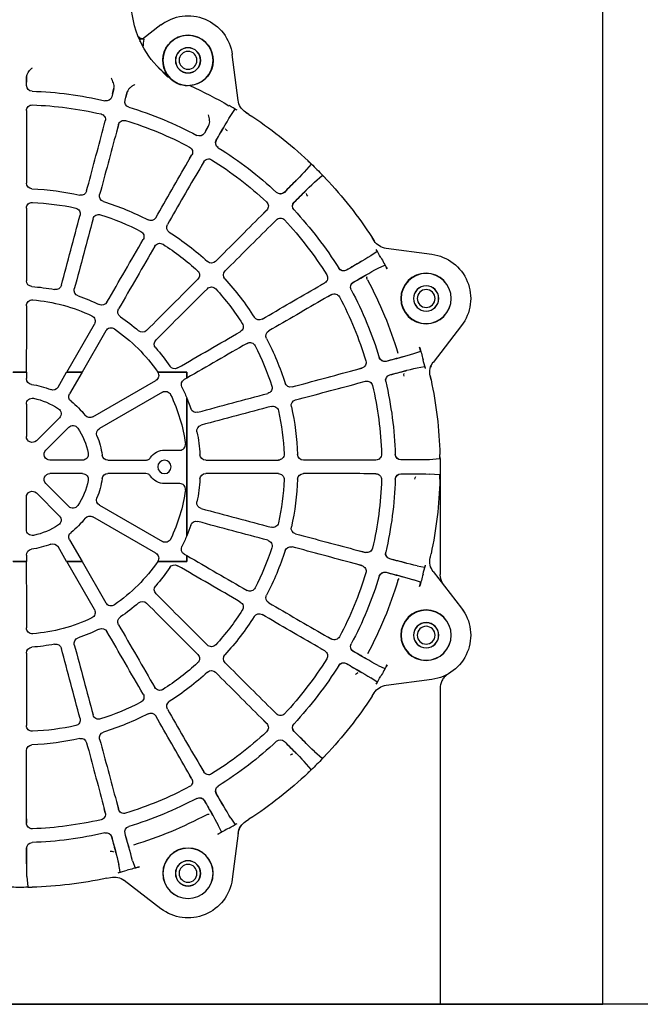
# Model space of a CAD drawing. Units: millimetres. Extents: x 1429 to 1802, y 192 to 446.
# Drawn here: x 1753 to 1758, y 343 to 351 of the extents above; entities that cross this region are included whole.
import ezdxf

# ---------------------------------------------------------------- set-up
doc = ezdxf.new("R2010")
doc.units = ezdxf.units.MM
doc.header["$LTSCALE"] = 0.1
for name, color, linetype in [('3B0960M', 7, 'Continuous'), ('3B0967BASE', 7, 'Continuous'), ('PAREDES', 7, 'Continuous')]:
    doc.layers.add(name, color=color, linetype=linetype)

# ---------------------------------------------------------------- blocks, each defined once
blk = doc.blocks.new('SE2')
at = {"layer": '3B0960M', "color": 7, "linetype": 'Continuous', "ltscale": 25.4}
for p, q in [((112.456, 263.326), (114.103, 262.062)), ((113.965, 262.042), (113.989, 262.044)), ((113.989, 262.044), (114.113, 262.053)), ((114.113, 262.053), (114.33, 262.068)), ((114.299, 261.842), (114.302, 261.85)), ((114.33, 261.826), (114.302, 261.85)), ((114.33, 261.826), (114.33, 262.068)), ((114.33, 261.826), (114.33, 261.826)), ((105.512, 256.552), (106.055, 260.675)), ((111.834, 258.652), (112.742, 259.559)), ((124.517, 257.891), (124.514, 258.665)), ((124.514, 258.665), (124.514, 258.186)), ((115.679, 256.564), (115.475, 257.313)), ((115.475, 257.313), (115.601, 256.843)), ((116.678, 257.635), (116.876, 256.885)), ((116.804, 257.166), (116.678, 257.635)), ((104.55, 255.302), (104.848, 255.494)), ((104.848, 255.494), (104.832, 255.484)), ((106.19, 255.191), (105.808, 255.745)), ((124.514, 255.64), (124.514, 255.252)), ((124.523, 255.64), (124.524, 254.921)), ((117.638, 254.014), (117.453, 254.709)), ((117.562, 254.337), (117.462, 254.711)), ((108.173, 254.288), (108.558, 253.615)), ((108.416, 253.867), (108.173, 254.288)), ((116.258, 254.389), (116.359, 254.014)), ((116.267, 254.391), (116.454, 253.697)), ((98.958, 250.857), (99.232, 251.118)), ((99.232, 251.118), (99.24, 251.126)), ((108.607, 251.044), (108.801, 250.708)), ((108.615, 251.048), (108.976, 250.426)), ((110.037, 251.039), (109.678, 251.662)), ((109.88, 251.331), (109.686, 251.667)), ((98.969, 250.868), (98.958, 250.857)), ((98.958, 250.857), (98.958, 250.857)), ((98.969, 250.868), (98.969, 250.868)), ((98.978, 250.833), (99.584, 250.121)), ((97.67, 249.556), (97.678, 249.565)), ((97.939, 249.839), (97.678, 249.565)), ((97.939, 249.839), (97.929, 249.828)), ((97.929, 249.828), (97.929, 249.828)), ((97.939, 249.839), (97.939, 249.839)), ((98.675, 249.213), (97.964, 249.818)), ((103.465, 246.198), (102.957, 246.707)), ((103.238, 246.439), (102.964, 246.713)), ((102.083, 245.832), (102.357, 245.558)), ((102.09, 245.839), (102.598, 245.332)), ((93.302, 243.948), (93.494, 244.246)), ((93.313, 243.964), (93.302, 243.948)), ((92.244, 243.284), (88.122, 242.741)), ((93.051, 242.988), (93.606, 242.606)), ((92.963, 241.493), (92.366, 241.777)), ((98.37, 239.821), (97.748, 240.181)), ((98.088, 239.995), (97.753, 240.189)), ((97.13, 239.11), (97.466, 238.916)), ((97.134, 239.118), (97.757, 238.76)), ((85.47, 236.34), (88.002, 233.042)), ((120.915, 232.164), (118.427, 236.478)), ((117.391, 235.88), (119.538, 232.164)), ((89.154, 234.021), (89.776, 233.799)), ((89.444, 232.558), (88.781, 232.68)), ((95.099, 232.342), (94.405, 232.529)), ((94.782, 232.438), (94.408, 232.538)), ((88.205, 231.477), (88.28, 231.824)), ((88.28, 231.824), (88.276, 231.805)), ((110.136, 232.161), (112.747, 232.162)), ((110.136, 232.161), (110.137, 232.159)), ((110.136, 231.628), (110.136, 232.161)), ((110.136, 231.628), (110.137, 231.626)), ((110.137, 232.159), (110.137, 231.626)), ((112.749, 232.159), (110.137, 232.159)), ((110.137, 231.626), (110.363, 231.495)), ((112.749, 232.159), (112.747, 232.162)), ((119.538, 232.164), (119.535, 232.159)), ((120.923, 232.159), (119.535, 232.159)), ((119.535, 232.159), (120.656, 230.218)), ((119.538, 232.164), (120.915, 232.164)), ((120.923, 232.159), (120.915, 232.164)), ((121.697, 230.819), (120.923, 232.159)), ((124.541, 232.165), (124.536, 232.159)), ((125.738, 232.159), (124.536, 232.159)), ((124.536, 232.159), (124.536, 231.58)), ((124.541, 232.165), (125.733, 232.165)), ((94.085, 231.335), (94.46, 231.235)), ((94.782, 231.159), (94.088, 231.344)), ((118.578, 228.14), (112.918, 231.408)), ((110.135, 229.838), (109.783, 228.902)), ((110.137, 229.847), (110.135, 229.838)), ((110.137, 229.847), (110.137, 217.472)), ((112.317, 230.367), (117.977, 227.099)), ((124.536, 229.298), (124.536, 226.375)), ((123.641, 226.005), (121.575, 228.072)), ((122.791, 225.155), (120.725, 227.222)), ((87.394, 224.379), (87.403, 224.757)), ((87.403, 224.757), (87.403, 224.77)), ((112.137, 225.159), (110.751, 225.159)), ((87.394, 224.395), (87.394, 224.395)), ((87.394, 224.395), (87.394, 224.379)), ((87.394, 224.379), (87.394, 224.379)), ((87.426, 224.377), (88.357, 224.302)), ((93.544, 224.282), (93.157, 224.282)), ((93.157, 224.273), (93.875, 224.272)), ((117.216, 224.26), (113.807, 224.26)), ((119.498, 224.26), (122.421, 224.26)), ((87.394, 222.94), (87.394, 222.94)), ((87.394, 222.924), (87.394, 222.94)), ((87.394, 222.94), (87.403, 222.562)), ((87.394, 222.924), (87.394, 222.924)), ((87.426, 222.942), (88.357, 223.017)), ((93.157, 223.046), (93.875, 223.047)), ((93.157, 223.037), (93.544, 223.037)), ((113.807, 223.058), (117.216, 223.058)), ((119.498, 223.058), (122.421, 223.058)), ((87.403, 222.549), (87.403, 222.562)), ((110.751, 222.159), (112.137, 222.159)), ((122.791, 222.164), (120.725, 220.097)), ((123.641, 221.314), (121.575, 219.247)), ((117.977, 220.22), (112.317, 216.952)), ((124.536, 218.02), (124.536, 220.943)), ((109.783, 218.417), (110.135, 217.481)), ((112.918, 215.911), (118.578, 219.179)), ((110.135, 217.481), (110.137, 217.472)), ((120.656, 217.1), (119.536, 215.159)), ((88.28, 215.495), (88.205, 215.842)), ((94.46, 216.084), (94.085, 215.984)), ((94.782, 216.16), (94.088, 215.975)), ((110.137, 215.693), (110.136, 215.691)), ((110.136, 215.158), (110.136, 215.691)), ((110.363, 215.824), (110.137, 215.693)), ((110.137, 215.693), (110.137, 215.159)), ((120.923, 215.159), (121.697, 216.499)), ((124.536, 215.739), (124.536, 215.159)), ((88.276, 215.514), (88.28, 215.495)), ((94.405, 214.79), (95.099, 214.977)), ((94.408, 214.781), (94.782, 214.881)), ((110.136, 215.158), (110.137, 215.159)), ((112.747, 215.157), (110.136, 215.158)), ((110.137, 215.159), (112.749, 215.159)), ((112.747, 215.157), (112.749, 215.159)), ((119.538, 215.155), (117.391, 211.439)), ((118.427, 210.841), (120.915, 215.155)), ((119.536, 215.159), (119.538, 215.155)), ((119.536, 215.159), (120.923, 215.159)), ((120.915, 215.155), (119.538, 215.155)), ((120.915, 215.155), (120.923, 215.159)), ((124.536, 215.159), (124.541, 215.154)), ((124.536, 215.159), (125.738, 215.159)), ((125.733, 215.154), (124.541, 215.154)), ((88.002, 214.277), (85.47, 210.979)), ((89.444, 214.761), (88.781, 214.639)), ((89.154, 213.298), (89.776, 213.519)), ((97.466, 208.403), (97.13, 208.209)), ((97.757, 208.559), (97.134, 208.201)), ((97.748, 207.138), (98.37, 207.498)), ((97.753, 207.13), (98.089, 207.324)), ((92.963, 205.826), (92.366, 205.542)), ((88.122, 204.578), (92.244, 204.035)), ((93.051, 204.33), (93.606, 204.713)), ((93.302, 203.371), (93.313, 203.355)), ((93.494, 203.073), (93.302, 203.371)), ((102.357, 201.761), (102.083, 201.486)), ((102.598, 201.987), (102.09, 201.48)), ((102.958, 200.612), (103.465, 201.121)), ((102.964, 200.606), (103.238, 200.88)), ((98.675, 198.106), (97.964, 197.501)), ((97.678, 197.754), (97.67, 197.763)), ((97.939, 197.48), (97.678, 197.754)), ((97.929, 197.491), (97.929, 197.491)), ((97.939, 197.48), (97.929, 197.491)), ((97.939, 197.48), (97.939, 197.48)), ((98.978, 196.486), (99.584, 197.198)), ((98.958, 196.462), (98.958, 196.462)), ((98.969, 196.451), (98.958, 196.462)), ((98.958, 196.462), (99.232, 196.201)), ((98.969, 196.451), (98.969, 196.451)), ((108.801, 196.611), (108.607, 196.275)), ((108.976, 196.892), (108.615, 196.271)), ((109.678, 195.657), (110.037, 196.28)), ((99.24, 196.193), (99.232, 196.201)), ((109.686, 195.652), (109.88, 195.988)), ((116.454, 193.622), (116.267, 192.928)), ((116.359, 193.305), (116.258, 192.93)), ((117.638, 193.304), (117.453, 192.61)), ((117.462, 192.608), (117.562, 192.982)), ((104.848, 191.825), (104.55, 192.017)), ((104.832, 191.835), (104.848, 191.825)), ((106.19, 192.128), (105.808, 191.574)), ((124.514, 192.067), (124.514, 191.679)), ((124.523, 191.679), (124.524, 192.398)), ((107.02, 190.889), (107.303, 191.486)), ((105.512, 190.767), (106.055, 186.644)), ((114.997, 188.299), (114.775, 187.676)), ((116.116, 187.304), (116.238, 187.966)), ((112.456, 183.993), (115.755, 186.524)), ((116.973, 186.803), (116.992, 186.799)), ((117.319, 186.728), (116.973, 186.803)), ((124.494, 186.879), (124.42, 185.948)), ((124.036, 185.926), (124.027, 185.926)), ((124.417, 185.916), (124.036, 185.926)), ((124.402, 185.917), (124.402, 185.917)), ((124.417, 185.916), (124.402, 185.917)), ((124.417, 185.916), (124.417, 185.916))]:
    blk.add_line(p, q, dxfattribs=at)
for centre, radius in [((110.021, 260.153), 2.25), ((110.021, 260.153), 1.136), ((110.021, 260.153), 1.125), ((88.653, 238.772), 2.267), ((88.644, 238.775), 2.25), ((88.644, 238.775), 1.136), ((88.644, 238.775), 1.125), ((112.137, 223.659), 0.6), ((88.653, 208.547), 2.267), ((88.644, 208.543), 2.25), ((88.644, 208.543), 1.136), ((88.644, 208.543), 1.125), ((110.025, 187.175), 2.267), ((110.021, 187.166), 2.25), ((110.021, 187.166), 1.136), ((110.021, 187.166), 1.125)]:
    blk.add_circle(centre, radius, dxfattribs=at)
for centre, radius, start, end in [((106.387, 265.579), 8.75, 335.14923, 0.01075), ((110.021, 260.153), 4, 52.50005, 172.49998), ((110.025, 260.144), 2.267, 323.45175, 265.86964), ((106.387, 265.579), 8.75, 315, 334.71595), ((107.415, 260.932), 6.644, 3.5901, 9.62253), ((113.948, 262.693), 0.649, 275.48372, 299.72243), ((113.993, 262.692), 0.629, 296.25922, 318.16497), ((109.442, 262.456), 4.382, 303.28104, 315.11622), ((128.684, 265.421), 7.571, 232.01529, 232.80978), ((123.503, 258.575), 1.015, 5.09632, 53.39543), ((110.148, 259.921), 2.039, 286.25871, 326.43103), ((125.137, 223.659), 37.477, 114.05404, 120.09634), ((110.095, 259.976), 2.107, 263.64171, 287.21916), ((125.128, 223.727), 33.675, 91.87098, 103.12908), ((124.012, 257.889), 0.505, 271.87458, 0.2104), ((104.038, 256.765), 1.507, 302.51566, 352.37149), ((115.191, 256.432), 0.505, 286.87458, 15.2104), ((117.364, 257.014), 0.505, 194.78956, 283.12552), ((97.893, 270.354), 16.584, 297.76227, 300.63306), ((125.111, 223.722), 33.675, 106.87098, 118.12908), ((125.129, 223.722), 32.448, 92.00418, 102.99589), ((124.012, 255.639), 0.511, 0.10094, 92.01993), ((125.137, 223.659), 37.75, 123.04781, 133.31452), ((-5.172, 188.079), 130.021, 29.95197, 31.07519), ((125.113, 223.717), 32.448, 107.00418, 117.99589), ((115.773, 254.258), 0.511, 15.10094, 107.01993), ((117.947, 254.84), 0.511, 102.98058, 194.89862), ((58.103, 224.76), 56.875, 29.75951, 31.28482), ((107.047, 252.742), 0.498, 301.88177, 30.03985), ((107.048, 252.741), 0.505, 301.87458, 30.2104), ((108.996, 253.866), 0.505, 209.78956, 298.12552), ((125.095, 223.714), 33.675, 121.87098, 133.12908), ((110.121, 251.917), 0.511, 117.98058, 209.89862), ((125.099, 223.709), 32.448, 122.00418, 132.99589), ((108.173, 250.792), 0.511, 30.10094, 122.01993), ((125.137, 223.659), 37.75, 133.90731, 136.09273), ((125.137, 223.659), 37.75, 136.68553, 146.95219), ((172.909, 320.358), 101.537, 223.76725, 225.20559), ((143.272, 290.51), 59.467, 223.74839, 225.20722), ((8.476, 155.564), 130.023, 44.95197, 46.07518), ((60.102, 207.373), 56.875, 44.75951, 46.28482), ((119.63, 248.557), 0.518, 194.94521, 282.47147), ((125.132, 223.699), 24.942, 92.52074, 102.47934), ((124.012, 249.134), 0.518, 272.52861, 0.05479), ((101.728, 248.659), 0.505, 224.79024, 313.12484), ((101.727, 248.66), 0.498, 224.96031, 313.11813), ((117.457, 247.975), 0.518, 287.52861, 15.05479), ((125.083, 223.701), 33.675, 136.87098, 148.12908), ((100.136, 247.069), 0.498, 316.88177, 45.03985), ((100.138, 247.068), 0.505, 316.87458, 45.2104), ((103.32, 247.068), 0.511, 132.98014, 224.89906), ((125.122, 223.696), 24.942, 107.52074, 117.47934), ((120.213, 246.382), 0.521, 102.22659, 194.95025), ((125.133, 223.693), 23.736, 92.76674, 102.23335), ((124.012, 246.882), 0.521, 0.04975, 92.7735), ((125.087, 223.698), 32.448, 137.00418, 147.99589), ((101.729, 245.477), 0.511, 45.10094, 137.01993), ((113.374, 246.284), 0.518, 209.94521, 297.47147), ((125.124, 223.691), 23.736, 107.76674, 117.23335), ((118.04, 245.799), 0.521, 15.04975, 107.7735), ((111.425, 245.159), 0.518, 302.52861, 30.05479), ((125.113, 223.691), 24.942, 122.52074, 132.47934), ((114.5, 244.333), 0.521, 117.22659, 209.95025), ((92.031, 244.758), 1.507, 277.62837, 327.48447), ((78.444, 250.902), 16.583, 329.36677, 332.23772), ((125.116, 223.686), 23.736, 122.76674, 132.23335), ((112.552, 243.208), 0.521, 30.04975, 122.7735), ((88.644, 238.775), 4, 97.50002, 217.49995), ((125.136, 223.66), 37.476, 149.90361, 151.66448), ((146.253, 329.426), 101.536, 238.76725, 240.2056), ((30.075, 127.689), 130.024, 59.95198, 61.07518), ((125.352, 292.925), 59.467, 238.74839, 240.20722), ((96.056, 241.748), 0.505, 239.7896, 328.12548), ((96.054, 241.749), 0.498, 239.96031, 328.11813), ((107.919, 242.468), 0.518, 224.94521, 312.47147), ((125.137, 223.659), 35.453, 151.73659, 163.26347), ((66.534, 191.096), 56.875, 59.75951, 61.28482), ((98.004, 240.623), 0.511, 147.98014, 239.89906), ((125.106, 223.684), 24.942, 137.52074, 147.47934), ((106.328, 240.877), 0.518, 317.52861, 45.05479), ((109.512, 240.876), 0.521, 132.22659, 224.95025), ((125.074, 223.686), 33.675, 151.87098, 163.12908), ((94.929, 239.801), 0.498, 331.88177, 60.03985), ((94.931, 239.8), 0.505, 331.87458, 60.2104), ((125.11, 223.68), 23.736, 137.76674, 147.23335), ((107.921, 239.285), 0.521, 45.04975, 137.7735), ((119.725, 239.511), 0.525, 288.85117, 15.03546), ((121.898, 240.093), 0.525, 194.96454, 281.14895), ((125.135, 223.673), 16.211, 93.84806, 101.15206), ((124.012, 240.371), 0.525, 273.85117, 0.03546), ((125.079, 223.683), 32.448, 152.00418, 162.99589), ((96.88, 238.675), 0.511, 60.10165, 152.01922), ((125.132, 223.672), 16.211, 108.84806, 116.15206), ((115.807, 237.57), 0.525, 303.85117, 30.03546), ((117.755, 238.695), 0.525, 209.96454, 296.14895), ((125.137, 223.659), 15.026, 94.44989, 115.55026), ((124.012, 238.116), 0.527, 0.0306, 94.44989), ((103.638, 237.371), 0.518, 239.94521, 327.47147), ((125.129, 223.67), 16.211, 123.84806, 131.15206), ((118.883, 236.741), 0.527, 115.55026, 209.9694), ((105.588, 236.245), 0.521, 147.22659, 239.95025), ((125.137, 223.659), 15.026, 124.44989, 145.54017), ((116.935, 235.616), 0.527, 30.0306, 124.44989), ((125.1, 223.675), 24.942, 152.52074, 162.47934), ((102.513, 235.423), 0.518, 332.52861, 60.05479), ((114.115, 236.272), 0.525, 224.96454, 311.14895), ((125.137, 223.659), 37.478, 163.33562, 165.09634), ((125.106, 223.672), 23.736, 152.76674, 162.23335), ((104.463, 234.296), 0.521, 60.04975, 152.7735), ((125.126, 223.668), 16.211, 138.84806, 146.15206), ((112.524, 234.681), 0.525, 318.85117, 45.03546), ((118.16, 331.289), 101.537, 253.76725, 255.20559), ((107.417, 290.621), 59.467, 253.74839, 255.20722), ((92.365, 233.605), 0.505, 254.78956, 343.12552), ((92.363, 233.606), 0.498, 254.96031, 343.11813), ((86.809, 232.15), 1.507, 347.51546, 37.37168), ((72.858, 237.413), 16.582, 342.76204, 345.63331), ((58.153, 106.355), 130.024, 74.95198, 76.07518), ((94.538, 233.023), 0.511, 162.98014, 254.89906), ((111.226, 232.99), 0.525, 239.96454, 326.14895), ((76.959, 177.038), 56.875, 74.75951, 76.28482), ((91.781, 231.432), 0.498, 346.88177, 75.03985), ((91.782, 231.432), 0.505, 346.87458, 75.2104), ((113.18, 231.862), 0.524, 145.55026, 240), ((125.137, 223.659), 15.024, 145.54497, 145.55026), ((125.137, 223.659), 37.75, 168.04781, 178.31452), ((125.069, 223.668), 33.675, 166.87098, 178.12908), ((125.075, 223.668), 32.448, 167.00418, 177.99589), ((93.956, 230.85), 0.511, 75.10138, 167.01949), ((100.821, 231.339), 0.518, 254.94521, 342.47147), ((102.997, 230.756), 0.521, 162.22659, 254.95025), ((125.137, 223.659), 16.226, 153.85117, 157.58409), ((110.101, 231.041), 0.524, 333.85117, 60), ((122.151, 231.081), 0.524, 210, 291.91627), ((125.137, 223.659), 7.476, 98.084, 111.91627), ((124.012, 231.58), 0.524, 278.084, 360), ((125.137, 223.659), 15.024, 154.44989, 172.0851), ((112.055, 229.913), 0.524, 60, 154.44989), ((120.202, 229.956), 0.524, 308.084, 30), ((124.012, 229.298), 0.524, 0, 101.28273), ((125.098, 223.665), 24.942, 167.52074, 177.47934), ((100.239, 229.166), 0.518, 347.52861, 75.05479), ((102.415, 228.583), 0.521, 75.04975, 167.7735), ((125.137, 223.659), 7.476, 128.084, 141.91627), ((125.137, 223.659), 6.274, 101.28273, 123.71765), ((125.103, 223.664), 23.736, 167.76674, 177.23335), ((109.286, 229.071), 0.525, 254.96454, 341.14895), ((118.84, 228.594), 0.524, 240, 321.91627), ((121.945, 228.442), 0.524, 123.71765, 225), ((108.703, 226.898), 0.525, 348.85117, 75.03546), ((120.354, 226.851), 0.524, 45, 146.28273), ((125.137, 223.659), 7.476, 158.084, 171.91627), ((117.715, 226.645), 0.524, 338.084, 60), ((125.137, 223.659), 6.274, 146.28273, 168.71765), ((124.012, 226.375), 0.524, 225, 360), ((90.907, 224.784), 0.505, 269.78956, 358.12552), ((90.906, 224.784), 0.498, 269.96031, 358.11813), ((93.158, 224.784), 0.511, 177.98014, 269.89906), ((99.662, 224.784), 0.518, 269.94521, 357.47147), ((101.915, 224.784), 0.521, 177.22659, 269.95025), ((108.425, 224.784), 0.525, 269.96454, 356.14895), ((112.137, 223.659), 1.5, 33.40066, 90), ((117.216, 224.784), 0.524, 270, 351.91627), ((119.498, 224.784), 0.524, 168.71765, 270), ((122.421, 224.784), 0.524, 270, 45), ((125.137, 223.659), 37.75, 178.90732, 181.09274), ((90.541, 325.818), 101.539, 268.76727, 270.20557), ((90.69, 283.753), 59.467, 268.74839, 270.20722), ((90.541, 121.501), 101.539, 89.79443, 91.23273), ((90.667, 166.157), 56.875, 89.75951, 91.28482), ((90.907, 222.535), 0.505, 1.87454, 90.21043), ((90.906, 222.534), 0.498, 1.88177, 90.03985), ((93.158, 222.535), 0.511, 90.10094, 182.01993), ((99.662, 222.534), 0.518, 2.52861, 90.05479), ((101.915, 222.534), 0.521, 90.04975, 182.7735), ((108.425, 222.534), 0.525, 3.85117, 90.03546), ((112.137, 223.659), 1.5, 270, 326.59806), ((117.216, 222.534), 0.524, 8.084, 90), ((119.498, 222.534), 0.524, 90, 191.28273), ((122.421, 222.534), 0.524, 315, 90), ((125.137, 223.659), 37.75, 181.68553, 191.95219), ((125.069, 223.651), 33.675, 181.87098, 193.12908), ((125.075, 223.651), 32.448, 182.00418, 192.99589), ((125.098, 223.654), 24.942, 182.52074, 192.47934), ((125.103, 223.655), 23.736, 182.76674, 192.23335), ((125.137, 223.659), 7.476, 188.084, 201.91627), ((125.137, 223.659), 6.274, 191.28273, 213.71765), ((125.137, 223.659), 15.024, 187.9149, 205.55026), ((124.012, 220.943), 0.524, 0, 135), ((108.703, 220.421), 0.525, 284.96454, 11.14895), ((117.715, 220.673), 0.524, 300, 21.91627), ((120.354, 220.468), 0.524, 213.71765, 315), ((118.84, 218.725), 0.524, 38.084, 120), ((121.945, 218.877), 0.524, 135, 236.28273), ((102.415, 218.736), 0.521, 192.22659, 284.95025), ((109.286, 218.247), 0.525, 18.85117, 105.03546), ((125.137, 223.659), 7.476, 218.084, 231.91627), ((125.137, 223.659), 6.274, 236.28273, 258.71765), ((100.239, 218.153), 0.518, 284.94521, 12.47147), ((125.137, 223.659), 16.226, 202.41591, 206.14895), ((120.202, 217.362), 0.524, 330, 51.91627), ((124.012, 218.02), 0.524, 258.71765, 360), ((102.997, 216.562), 0.521, 105.04975, 197.7735), ((112.055, 217.406), 0.524, 205.55026, 300), ((122.151, 216.237), 0.524, 68.084, 150), ((125.137, 223.659), 7.476, 248.084, 261.91627), ((91.781, 215.886), 0.498, 284.96031, 13.11813), ((91.782, 215.887), 0.505, 284.7896, 13.12548), ((93.956, 216.469), 0.511, 192.98058, 284.89862), ((100.821, 215.979), 0.518, 17.52861, 105.05479), ((125.1, 223.644), 24.942, 197.52074, 207.47934), ((125.106, 223.646), 23.736, 197.76674, 207.23335), ((110.101, 216.278), 0.524, 300, 26.14895), ((113.18, 215.457), 0.524, 120, 214.44989), ((124.012, 215.739), 0.524, 0, 81.91627), ((86.809, 215.169), 1.507, 322.62837, 12.48447), ((72.856, 209.906), 16.583, 14.36677, 17.23773), ((58.153, 340.964), 130.024, 283.92482, 285.04802), ((76.311, 272.79), 59.467, 283.74839, 285.20722), ((111.227, 214.329), 0.525, 33.85117, 120.03546), ((125.137, 223.659), 15.026, 214.45983, 235.55026), ((125.137, 223.659), 15.024, 214.44989, 214.45503), ((125.137, 223.66), 37.478, 194.90366, 196.66444), ((118.16, 116.03), 101.537, 104.79441, 106.23275), ((106.724, 159.195), 56.875, 104.75951, 106.28482), ((92.365, 213.714), 0.505, 16.87454, 105.21044), ((92.363, 213.713), 0.498, 16.88177, 105.03985), ((94.538, 214.296), 0.511, 105.10094, 197.01993), ((125.079, 223.635), 32.448, 197.00418, 207.99589), ((125.126, 223.651), 16.211, 213.84806, 221.15206), ((125.137, 223.659), 35.453, 196.73659, 208.26347), ((125.074, 223.633), 33.675, 196.87098, 208.12908), ((104.463, 213.023), 0.521, 207.22659, 299.95025), ((112.524, 212.638), 0.525, 314.96454, 41.14895), ((102.513, 211.896), 0.518, 299.94521, 27.47147), ((105.588, 211.074), 0.521, 120.04975, 212.7735), ((114.115, 211.047), 0.525, 48.85117, 135.03546), ((125.129, 223.648), 16.211, 228.84806, 236.15206), ((116.935, 211.703), 0.527, 235.55026, 329.9694), ((88.644, 208.543), 4, 142.50002, 262.49995), ((103.638, 209.948), 0.518, 32.52861, 120.05479), ((125.11, 223.639), 23.736, 212.76674, 222.23335), ((118.883, 210.578), 0.527, 150.0306, 244.44989), ((125.106, 223.635), 24.942, 212.52074, 222.47934), ((115.807, 209.749), 0.525, 329.96454, 56.14895), ((125.137, 223.659), 15.026, 244.44989, 265.55026), ((117.755, 208.624), 0.525, 63.85117, 150.03546), ((125.132, 223.647), 16.211, 243.84806, 251.15206), ((124.012, 209.203), 0.527, 265.55026, 359.9694), ((94.929, 207.518), 0.498, 299.96031, 28.11813), ((94.931, 207.519), 0.505, 299.7896, 28.12548), ((96.88, 208.644), 0.511, 207.98058, 299.89862), ((119.725, 207.808), 0.525, 344.96454, 71.14895), ((121.898, 207.226), 0.525, 78.85117, 165.03546), ((125.135, 223.646), 16.211, 258.84806, 266.15206), ((30.076, 319.63), 130.024, 298.92482, 300.04802), ((65.258, 258.479), 59.467, 298.74839, 300.20722), ((98.005, 206.696), 0.511, 120.10094, 212.01993), ((107.921, 208.034), 0.521, 222.22659, 314.95025), ((124.012, 206.948), 0.525, 359.96454, 86.14895), ((146.254, 117.893), 101.536, 119.7944, 121.23275), ((124.036, 156.626), 56.875, 119.75951, 121.28482), ((96.056, 205.57), 0.505, 31.87458, 120.2104), ((96.054, 205.57), 0.498, 31.88177, 120.03985), ((125.087, 223.621), 32.448, 212.00418, 222.99589), ((106.328, 206.442), 0.518, 314.94521, 42.47147), ((109.512, 206.443), 0.521, 135.04975, 227.7735), ((125.116, 223.632), 23.736, 227.76674, 237.23335), ((125.136, 223.659), 37.476, 208.33558, 210.0964), ((125.083, 223.618), 33.675, 211.87098, 223.12908), ((107.919, 204.851), 0.518, 47.52861, 135.05479), ((125.113, 223.628), 24.942, 227.52074, 237.47934), ((78.445, 196.417), 16.582, 27.76206, 30.63332), ((92.031, 202.561), 1.507, 32.51567, 82.37147), ((112.552, 204.111), 0.521, 237.22659, 329.95025), ((125.137, 223.659), 37.75, 213.04781, 223.31452), ((111.425, 202.16), 0.518, 329.94521, 57.47147), ((114.5, 202.986), 0.521, 150.04975, 242.7735), ((125.124, 223.628), 23.736, 242.76674, 252.23335), ((113.374, 201.035), 0.518, 62.52861, 150.05479), ((101.729, 201.842), 0.511, 222.98014, 314.89906), ((125.122, 223.623), 24.942, 242.52074, 252.47934), ((118.04, 201.52), 0.521, 252.22659, 344.95025), ((120.213, 200.937), 0.521, 165.04975, 257.7735), ((8.476, 291.755), 130.023, 313.92482, 315.04803), ((58.287, 241.795), 59.467, 313.74839, 315.20722), ((100.136, 200.25), 0.498, 314.96031, 43.11813), ((100.138, 200.251), 0.505, 314.7896, 43.12548), ((103.32, 200.251), 0.511, 135.10094, 227.01993), ((125.099, 223.61), 32.448, 227.00418, 237.99589), ((117.457, 199.344), 0.518, 344.94521, 72.47147), ((125.133, 223.626), 23.736, 257.76674, 267.23335), ((124.012, 200.437), 0.521, 267.22659, 359.95025), ((172.909, 126.961), 101.537, 134.79441, 136.23275), ((141.423, 158.625), 56.875, 134.75951, 136.28482), ((101.728, 198.66), 0.505, 46.87522, 135.20976), ((101.727, 198.659), 0.498, 46.88177, 135.03985), ((125.095, 223.605), 33.675, 226.87098, 238.12908), ((119.63, 198.762), 0.518, 77.52861, 165.05479), ((125.132, 223.62), 24.942, 257.52074, 267.47934), ((124.012, 198.185), 0.518, 359.94521, 87.47147), ((125.137, 223.659), 37.75, 223.90732, 226.09275), ((108.173, 196.527), 0.511, 237.98014, 329.89906), ((125.137, 223.659), 37.75, 226.68553, 236.95219), ((110.122, 195.402), 0.511, 150.10165, 242.01922), ((107.047, 194.577), 0.498, 329.96031, 58.11813), ((107.048, 194.578), 0.505, 329.7896, 58.12548), ((125.113, 223.602), 32.448, 242.00418, 252.99589), ((-5.172, 259.24), 130.021, 328.92481, 330.04803), ((55.871, 223.875), 59.467, 328.74839, 330.20722), ((196.31, 142.62), 101.538, 149.79442, 151.23274), ((157.7, 165.056), 56.875, 149.75951, 151.28482), ((108.996, 193.453), 0.505, 61.875, 150.20998), ((108.996, 193.452), 0.498, 61.88177, 150.03985), ((125.111, 223.596), 33.675, 241.87098, 253.12908), ((115.774, 193.061), 0.511, 252.98014, 344.89906), ((104.038, 190.554), 1.507, 7.62837, 57.48447), ((125.137, 223.659), 35.453, 241.73659, 253.26347), ((117.947, 192.479), 0.511, 165.10138, 257.01949), ((125.129, 223.597), 32.448, 257.00418, 267.99589), ((97.894, 176.966), 16.583, 59.36678, 62.23772), ((125.136, 223.658), 37.476, 239.90362, 241.66449), ((115.191, 190.886), 0.498, 344.96031, 73.11813), ((115.191, 190.887), 0.505, 344.7896, 73.12548), ((124.012, 191.68), 0.511, 267.98014, 359.89906), ((-9.941, 224.302), 130.022, 343.92482, 345.04803), ((58.175, 205.94), 59.467, 343.74839, 345.20722), ((214.859, 163.802), 101.538, 164.79442, 166.23274), ((171.758, 175.481), 56.875, 164.75951, 166.28482), ((117.364, 190.305), 0.505, 76.87522, 165.20976), ((117.364, 190.304), 0.498, 76.88177, 165.03985), ((125.128, 223.592), 33.675, 256.87098, 268.12908), ((124.012, 189.428), 0.498, 359.96031, 88.11813), ((124.012, 189.43), 0.505, 359.7896, 88.12548), ((-5.507, 189.319), 130.025, 358.92482, 0.04802), ((65.043, 189.213), 59.467, 358.74839, 0.20722), ((125.137, 223.66), 37.478, 253.33563, 255.09636), ((111.384, 171.38), 16.582, 72.7621, 75.63332), ((110.021, 187.166), 4, 187.50002, 307.49995), ((116.647, 185.331), 1.507, 77.51546, 127.37168), ((125.137, 223.659), 37.75, 258.04781, 268.31452), ((125.137, 223.659), 37.75, 268.90733, 271.09275)]:
    blk.add_arc(centre, radius, start, end, dxfattribs=at)
for centre, major_axis, start_param, end_param in [((106.278, 254.151), (0.218, 0.335), 4.273127, 4.873415), ((98.985, 248.246), (0.124, 0.38), 4.273569, 4.87332), ((93.559, 240.637), (-0.022, -0.399), 1.131534, 1.898442), ((90.24, 231.885), (-0.083, 0.391), 4.273127, 4.873415), ((89.259, 222.552), (-0.181, 0.357), 4.273569, 4.870486), ((90.803, 213.335), (-0.267, 0.298), 4.273127, 4.870583), ((94.645, 204.8), (0.335, -0.218), 1.131534, 1.897826), ((100.551, 197.507), (-0.38, 0.124), 4.273569, 4.870486), ((108.16, 192.081), (-0.399, 0.022), 4.273127, 4.870583), ((116.911, 188.763), (0.391, 0.083), 1.131534, 1.897826)]:
    blk.add_ellipse(centre, major_axis=major_axis, ratio=0.999954, start_param=start_param, end_param=end_param, dxfattribs=at)
for points, knots in [([(116.678, 257.635), (116.657, 257.718), (116.653, 257.8), (116.668, 257.962), (116.687, 258.043), (116.741, 258.199), (116.775, 258.274), (116.852, 258.421), (116.895, 258.492), (116.938, 258.56)], [0, 0, 0, 0, 0.25, 0.25, 0.5, 0.5, 0.75, 0.75, 1, 1, 1, 1]), ([(114.787, 257.983), (114.858, 257.946), (114.931, 257.906), (115.071, 257.818), (115.138, 257.769), (115.263, 257.661), (115.32, 257.601), (115.414, 257.468), (115.452, 257.395), (115.475, 257.313)], [0, 0, 0, 0, 0.25, 0.25, 0.5, 0.5, 0.75, 0.75, 1, 1, 1, 1]), ([(105.619, 255.679), (105.652, 255.696), (105.678, 255.708), (105.723, 255.727), (105.741, 255.734), (105.787, 255.749), (105.804, 255.751), (105.808, 255.745)], [0, 0, 0, 0, 0.25, 0.25, 0.5, 0.5, 1, 1, 1, 1]), ([(108.173, 254.288), (108.131, 254.362), (108.106, 254.441), (108.078, 254.601), (108.076, 254.684), (108.088, 254.849), (108.101, 254.931), (108.138, 255.092), (108.161, 255.172), (108.185, 255.249)], [0, 0, 0, 0, 0.25, 0.25, 0.5, 0.5, 0.75, 0.75, 1, 1, 1, 1]), ([(98.978, 250.833), (98.976, 250.835), (98.979, 250.843), (98.994, 250.867), (99.007, 250.884), (99.046, 250.93), (99.073, 250.959), (99.142, 251.031), (99.186, 251.075), (99.232, 251.118)], [0, 0, 0, 0, 0.25, 0.25, 0.5, 0.5, 0.75, 0.75, 1, 1, 1, 1]), ([(97.678, 249.565), (97.722, 249.611), (97.766, 249.655), (97.837, 249.723), (97.866, 249.75), (97.912, 249.789), (97.929, 249.802), (97.954, 249.818), (97.961, 249.82), (97.964, 249.818)], [0, 0, 0, 0, 0.25, 0.25, 0.5, 0.5, 0.75, 0.75, 1, 1, 1, 1]), ([(93.051, 242.988), (93.045, 242.993), (93.047, 243.01), (93.062, 243.055), (93.069, 243.073), (93.089, 243.118), (93.101, 243.144), (93.118, 243.178)], [0, 0, 0, 0, 0.5, 0.5, 0.75, 0.75, 1, 1, 1, 1]), ([(92.15, 241.447), (92.181, 241.505), (92.213, 241.559), (92.266, 241.648), (92.288, 241.682), (92.323, 241.734), (92.337, 241.751), (92.357, 241.774), (92.363, 241.778), (92.366, 241.777)], [0, 0, 0, 0, 0.25, 0.25, 0.5, 0.5, 0.75, 0.75, 1, 1, 1, 1]), ([(89.154, 234.021), (89.151, 234.022), (89.149, 234.03), (89.151, 234.06), (89.154, 234.082), (89.165, 234.143), (89.174, 234.183), (89.198, 234.283), (89.215, 234.344), (89.234, 234.407)], [0, 0, 0, 0, 0.25, 0.25, 0.5, 0.5, 0.75, 0.75, 1, 1, 1, 1]), ([(88.694, 232.499), (88.706, 232.535), (88.716, 232.562), (88.734, 232.607), (88.742, 232.625), (88.763, 232.668), (88.774, 232.681), (88.781, 232.68)], [0, 0, 0, 0, 0.25, 0.25, 0.5, 0.5, 1, 1, 1, 1]), ([(110.751, 225.159), (110.679, 225.159), (110.609, 225.175), (110.479, 225.234), (110.421, 225.278), (110.328, 225.385), (110.292, 225.449), (110.252, 225.585), (110.246, 225.657), (110.256, 225.728)], [0, 0, 0, 0, 0.25, 0.25, 0.5, 0.5, 0.75, 0.75, 1, 1, 1, 1]), ([(87.426, 224.377), (87.422, 224.377), (87.419, 224.384), (87.413, 224.412), (87.41, 224.434), (87.405, 224.494), (87.403, 224.533), (87.401, 224.632), (87.401, 224.694), (87.403, 224.757)], [0, 0, 0, 0, 0.25, 0.25, 0.5, 0.5, 0.75, 0.75, 1, 1, 1, 1]), ([(113.807, 224.26), (113.765, 224.26), (113.724, 224.266), (113.645, 224.286), (113.606, 224.301), (113.498, 224.359), (113.435, 224.416), (113.389, 224.485)], [0, 0, 0, 0, 0.25, 0.25, 0.5, 0.5, 1, 1, 1, 1]), ([(87.403, 222.562), (87.401, 222.625), (87.401, 222.687), (87.403, 222.786), (87.405, 222.825), (87.41, 222.885), (87.413, 222.907), (87.419, 222.935), (87.422, 222.942), (87.426, 222.942)], [0, 0, 0, 0, 0.25, 0.25, 0.5, 0.5, 0.75, 0.75, 1, 1, 1, 1]), ([(113.389, 222.834), (113.412, 222.868), (113.439, 222.9), (113.499, 222.955), (113.533, 222.979), (113.642, 223.037), (113.724, 223.058), (113.807, 223.058)], [0, 0, 0, 0, 0.25, 0.25, 0.5, 0.5, 1, 1, 1, 1]), ([(110.256, 221.591), (110.246, 221.662), (110.252, 221.734), (110.292, 221.87), (110.328, 221.934), (110.421, 222.041), (110.479, 222.085), (110.609, 222.144), (110.679, 222.159), (110.751, 222.159)], [0, 0, 0, 0, 0.25, 0.25, 0.5, 0.5, 0.75, 0.75, 1, 1, 1, 1]), ([(88.781, 214.639), (88.774, 214.638), (88.763, 214.651), (88.742, 214.694), (88.734, 214.712), (88.716, 214.757), (88.706, 214.784), (88.694, 214.82)], [0, 0, 0, 0, 0.5, 0.5, 0.75, 0.75, 1, 1, 1, 1]), ([(89.234, 212.912), (89.215, 212.975), (89.199, 213.036), (89.174, 213.136), (89.165, 213.175), (89.154, 213.237), (89.151, 213.259), (89.149, 213.289), (89.151, 213.297), (89.154, 213.298)], [0, 0, 0, 0, 0.25, 0.25, 0.5, 0.5, 0.75, 0.75, 1, 1, 1, 1]), ([(92.366, 205.542), (92.363, 205.541), (92.357, 205.545), (92.337, 205.567), (92.323, 205.585), (92.288, 205.636), (92.266, 205.671), (92.213, 205.759), (92.182, 205.814), (92.15, 205.872)], [0, 0, 0, 0, 0.25, 0.25, 0.5, 0.5, 0.75, 0.75, 1, 1, 1, 1]), ([(93.118, 204.141), (93.101, 204.175), (93.089, 204.201), (93.069, 204.246), (93.062, 204.264), (93.047, 204.309), (93.045, 204.326), (93.051, 204.33)], [0, 0, 0, 0, 0.25, 0.25, 0.5, 0.5, 1, 1, 1, 1]), ([(97.964, 197.501), (97.961, 197.498), (97.954, 197.501), (97.93, 197.517), (97.912, 197.53), (97.866, 197.569), (97.837, 197.595), (97.766, 197.664), (97.722, 197.708), (97.678, 197.754)], [0, 0, 0, 0, 0.25, 0.25, 0.5, 0.5, 0.75, 0.75, 1, 1, 1, 1]), ([(99.232, 196.201), (99.186, 196.244), (99.142, 196.288), (99.073, 196.36), (99.047, 196.389), (99.007, 196.435), (98.994, 196.452), (98.979, 196.476), (98.976, 196.484), (98.978, 196.486)], [0, 0, 0, 0, 0.25, 0.25, 0.5, 0.5, 0.75, 0.75, 1, 1, 1, 1]), ([(105.512, 190.767), (105.498, 190.876), (105.472, 190.983), (105.397, 191.188), (105.349, 191.285), (105.232, 191.469), (105.162, 191.555), (105.009, 191.708), (104.925, 191.776), (104.832, 191.835)], [0, 0, 0, 0, 0.25, 0.25, 0.5, 0.5, 0.75, 0.75, 1, 1, 1, 1]), ([(105.808, 191.574), (105.804, 191.568), (105.787, 191.57), (105.742, 191.585), (105.724, 191.592), (105.678, 191.611), (105.652, 191.623), (105.619, 191.64)], [0, 0, 0, 0, 0.5, 0.5, 0.75, 0.75, 1, 1, 1, 1]), ([(107.349, 190.673), (107.291, 190.704), (107.237, 190.735), (107.148, 190.788), (107.114, 190.81), (107.063, 190.846), (107.045, 190.859), (107.023, 190.879), (107.018, 190.886), (107.02, 190.889)], [0, 0, 0, 0, 0.25, 0.25, 0.5, 0.5, 0.75, 0.75, 1, 1, 1, 1]), ([(114.775, 187.676), (114.774, 187.673), (114.766, 187.672), (114.737, 187.673), (114.715, 187.676), (114.653, 187.688), (114.614, 187.696), (114.514, 187.721), (114.453, 187.738), (114.39, 187.756)], [0, 0, 0, 0, 0.25, 0.25, 0.5, 0.5, 0.75, 0.75, 1, 1, 1, 1]), ([(116.298, 187.217), (116.262, 187.229), (116.235, 187.239), (116.189, 187.257), (116.171, 187.265), (116.129, 187.286), (116.115, 187.297), (116.116, 187.304)], [0, 0, 0, 0, 0.25, 0.25, 0.5, 0.5, 1, 1, 1, 1]), ([(124.42, 185.948), (124.419, 185.945), (124.412, 185.941), (124.384, 185.935), (124.362, 185.932), (124.302, 185.927), (124.262, 185.926), (124.162, 185.924), (124.099, 185.924), (124.036, 185.926)], [0, 0, 0, 0, 0.25, 0.25, 0.5, 0.5, 0.75, 0.75, 1, 1, 1, 1])]:
    blk.add_open_spline(points, degree=3, knots=knots, dxfattribs=at)
for points in [[(124.524, 254.921), (124.527, 253.004), (124.529, 251.075), (124.53, 249.135)], [(116.454, 253.697), (116.952, 251.846), (117.454, 249.984), (117.958, 248.11)], [(119.129, 248.424), (118.629, 250.299), (118.132, 252.162), (117.638, 254.014)], [(112.925, 246.025), (111.956, 247.706), (110.993, 249.378), (110.037, 251.039)], [(108.976, 250.426), (109.936, 248.767), (110.902, 247.098), (111.874, 245.418)], [(124.532, 246.882), (124.534, 244.722), (124.536, 242.552), (124.537, 240.372)], [(107.552, 242.102), (106.181, 243.476), (104.819, 244.841), (103.465, 246.198)], [(118.543, 245.935), (119.103, 243.849), (119.667, 241.753), (120.232, 239.647)], [(121.391, 239.957), (120.828, 242.064), (120.267, 244.161), (119.71, 246.247)], [(102.598, 245.332), (103.955, 243.978), (105.321, 242.615), (106.694, 241.244)], [(117.3, 238.432), (116.211, 240.321), (115.127, 242.202), (114.049, 244.073)], [(113.002, 243.469), (114.084, 241.599), (115.17, 239.721), (116.262, 237.833)], [(113.744, 235.901), (112.203, 237.444), (110.669, 238.979), (109.143, 240.508)], [(103.378, 236.922), (101.698, 237.894), (100.029, 238.86), (98.37, 239.821)], [(108.289, 239.653), (109.817, 238.127), (111.353, 236.594), (112.896, 235.053)], [(97.757, 238.76), (99.418, 237.803), (101.09, 236.841), (102.772, 235.872)], [(124.539, 238.116), (124.54, 236.137), (124.541, 234.153), (124.541, 232.165)], [(110.964, 232.535), (109.076, 233.626), (107.197, 234.713), (105.328, 235.794)], [(104.723, 234.747), (106.519, 233.712), (108.323, 232.673), (110.136, 231.628)], [(100.687, 230.839), (98.813, 231.343), (96.95, 231.844), (95.099, 232.342)], [(100.373, 229.667), (98.498, 230.168), (96.634, 230.665), (94.782, 231.159)], [(109.149, 228.564), (107.044, 229.13), (104.948, 229.693), (102.862, 230.254)], [(110.135, 217.481), (110.134, 221.6), (110.134, 225.719), (110.135, 229.838)], [(102.549, 229.086), (104.636, 228.529), (106.732, 227.969), (108.839, 227.406)], [(109.219, 226.797), (109.085, 226.12), (108.996, 225.437), (108.949, 224.749)], [(93.875, 224.272), (95.792, 224.27), (97.721, 224.268), (99.662, 224.266)], [(108.425, 224.259), (106.244, 224.26), (104.074, 224.262), (101.914, 224.264)], [(93.875, 223.047), (95.792, 223.049), (97.721, 223.051), (99.662, 223.053)], [(101.914, 223.055), (104.074, 223.057), (106.244, 223.058), (108.425, 223.06)], [(108.949, 222.57), (108.996, 221.882), (109.085, 221.199), (109.219, 220.522)], [(108.839, 219.913), (106.732, 219.35), (104.636, 218.79), (102.549, 218.233)], [(102.862, 217.065), (104.948, 217.626), (107.044, 218.189), (109.149, 218.755)], [(100.373, 217.652), (98.498, 217.151), (96.634, 216.654), (94.782, 216.16)], [(95.099, 214.977), (96.95, 215.475), (98.813, 215.976), (100.687, 216.48)], [(110.136, 215.691), (108.323, 214.646), (106.519, 213.606), (104.723, 212.572)], [(124.541, 215.154), (124.541, 213.166), (124.54, 211.182), (124.539, 209.203)], [(105.328, 211.525), (107.197, 212.606), (109.076, 213.693), (110.964, 214.784)], [(112.896, 212.266), (111.353, 210.725), (109.817, 209.192), (108.289, 207.666)], [(102.772, 211.447), (101.09, 210.478), (99.419, 209.516), (97.757, 208.559)], [(109.143, 206.811), (110.669, 208.34), (112.203, 209.875), (113.744, 211.418)], [(98.37, 207.498), (100.029, 208.458), (101.698, 209.425), (103.378, 210.397)], [(116.262, 209.486), (115.17, 207.598), (114.084, 205.72), (113.002, 203.85)], [(114.049, 203.246), (115.127, 205.117), (116.211, 206.997), (117.3, 208.886)], [(120.232, 207.672), (119.667, 205.566), (119.103, 203.47), (118.543, 201.384)], [(119.71, 201.072), (120.268, 203.158), (120.828, 205.255), (121.391, 207.361)], [(124.537, 206.947), (124.536, 204.767), (124.534, 202.597), (124.533, 200.437)], [(106.694, 206.075), (105.321, 204.704), (103.956, 203.341), (102.598, 201.987)], [(103.465, 201.121), (104.819, 202.478), (106.181, 203.843), (107.552, 205.217)], [(111.874, 201.901), (110.902, 200.221), (109.936, 198.551), (108.976, 196.892)], [(110.037, 196.28), (110.993, 197.941), (111.956, 199.612), (112.925, 201.294)], [(117.958, 199.209), (117.454, 197.335), (116.952, 195.473), (116.454, 193.622)], [(119.129, 198.895), (118.629, 197.02), (118.132, 195.157), (117.638, 193.304)], [(124.524, 192.398), (124.527, 194.315), (124.529, 196.244), (124.53, 198.184)]]:
    blk.add_open_spline(points, degree=3, dxfattribs=at)
at = {"layer": '3B0967BASE', "color": 7, "linetype": 'Continuous', "ltscale": 25.4}
for p, q in [((87.387, 223.625), (87.387, 213.986)), ((87.387, 203.784), (87.387, 175.409)), ((87.387, 175.409), (162.887, 175.409))]:
    blk.add_line(p, q, dxfattribs=at)
for centre in [(110.021, 260.153), (88.644, 238.775), (88.644, 208.543), (110.021, 187.166)]:
    blk.add_circle(centre, 0.8, dxfattribs=at)
for centre, radius, start, end in [((110.021, 260.153), 4, 52.50003, 58.67116), ((125.137, 223.659), 37.75, 122.53929, 123.04781), ((125.137, 223.659), 37.75, 146.95219, 147.46072), ((125.137, 223.659), 37.75, 167.53929, 168.04781), ((88.644, 208.543), 4, 142.50003, 148.67117)]:
    blk.add_arc(centre, radius, start, end, dxfattribs=at)
blk.add_ellipse((85.887, 213.986), major_axis=(0, -1.5), ratio=0.999974, start_param=0.916286, end_param=1.570796, dxfattribs=at)
blk.add_open_spline([(88.2, 232.695), (88.214, 232.663), (88.226, 232.63), (88.237, 232.597)], degree=3, dxfattribs=at)
blk.add_open_spline([(86.639, 205.082), (86.753, 205.016), (86.856, 204.936), (86.995, 204.798), (87.039, 204.748), (87.118, 204.644), (87.154, 204.589), (87.252, 204.42), (87.303, 204.297), (87.37, 204.045), (87.387, 203.916), (87.387, 203.784)], degree=3, knots=[0, 0, 0, 0, 0.25, 0.25, 0.375, 0.375, 0.5, 0.5, 0.75, 0.75, 1, 1, 1, 1], dxfattribs=at)

msp = doc.modelspace()

# ---------------------------------------------------------------- linework, layer by layer
at = {"layer": 'PAREDES'}
msp.add_lwpolyline([(1757.8609, 343.2578), (1757.8609, 359.1696, 0.403015), (1756.8609, 360.0275), (1749.1155, 360.0275, 0.290194), (1748.1155, 359.1696), (1748.1155, 343.2578), (1757.8609, 343.2578)], format="xyb", dxfattribs=at)
msp.add_lwpolyline([(1772.7762, 343.2578), (1637.7762, 343.2578), (1637.7762, 341.2293, 0.414214), (1639.7762, 339.2293), (1770.7762, 339.2293, 0.414214), (1772.7762, 341.2293)], format="xyb", close=True, dxfattribs=at)

# ---------------------------------------------------------------- block references
at = {"layer": 'PAREDES', "xscale": -0.08960266996512499, "yscale": 0.08960266996512499, "zscale": 0.08960266996512499}
msp.add_blockref('SE2', (1764.3827, 327.5406), dxfattribs=at)

doc.saveas('drawing.dxf')
